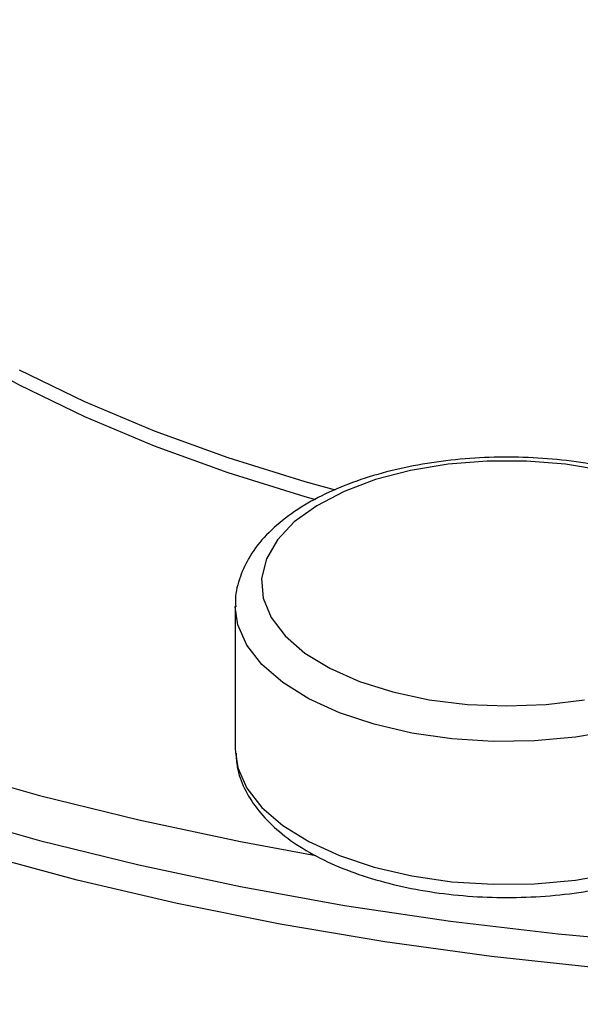
# Model space of a CAD drawing. Extents: x 19.1 to 29.8, y 0.6 to 8.7.
# Drawn here: x 24.2 to 24.2, y 5.6 to 5.6 of the extents above; entities that cross this region are included whole.
import ezdxf

# ---------------------------------------------------------------- set-up
doc = ezdxf.new("R2010")
doc.units = 0
doc.header["$MEASUREMENT"] = 0
doc.layers.get('0').update_dxf_attribs({"linetype": 'CONTINUOUS'})
doc.layers.add('D7', color=7, linetype='CONTINUOUS')

# ---------------------------------------------------------------- blocks, each defined once
blk = doc.blocks.new('A$C49A33BFC')
at = {"color": 7, "linetype": 'CONTINUOUS'}
for p, q in [((3.262878414322259, 1.917482165780015), (3.262878414322259, 1.913111452703119)), ((3.262878414322259, 1.913111452703119), (3.262880901799235, 1.913009835311972))]:
    blk.add_line(p, q, dxfattribs=at)
at = {"color": 7, "linetype": 'CONTINUOUS', "flags": 128}
for points in [[(3.256267773245895, 1.924699897680981), (3.25826829198634, 1.923733958679977), (3.260398698336104, 1.92284014695779), (3.262648614601162, 1.922022817777975), (3.265007078343615, 1.921285952360809), (3.265929467401662, 1.921027776948427)], [(3.25395429747374, 1.912522435693528), (3.256895601196746, 1.911687173227356), (3.259926706426029, 1.910936450279991), (3.263037895031047, 1.91027267180996), (3.265341651084086, 1.909846375783144)], [(3.245085242941144, 1.938078692809786), (3.2451822994108, 1.936689015343768), (3.245472996944216, 1.935306108432893), (3.245955921084558, 1.933936709562166), (3.246628717141093, 1.932587490036673), (3.247488108833878, 1.931265023251569), (3.248529908730134, 1.929975752279383), (3.24974903828894, 1.928725956927538), (3.251139562279675, 1.927521727826978), (3.252694706548738, 1.926368931566842), (3.254406889429163, 1.925273183492844), (3.256267773245895, 1.924239822581411), (3.25826829198634, 1.923273883580407), (3.260398698336104, 1.92238007185822), (3.262648614601162, 1.921562742678406), (3.265007078343615, 1.920825877261239), (3.265324847908261, 1.920735114787902)], [(3.25395429747374, 1.911146811212237), (3.256895601196746, 1.910311548746066), (3.259926706426029, 1.9095608257987), (3.263037895031047, 1.90889704732867), (3.266219212652288, 1.908322339798056), (3.269460461501467, 1.907838545720274)], [(3.313362400300946, 1.909498642012563), (3.310342278189282, 1.908736307116746), (3.307240721728576, 1.908060640428737), (3.304067671343006, 1.907473805243614), (3.300833292258346, 1.906977683369687), (3.297547950668985, 1.906573863750032), (3.294222173051395, 1.906263639714223), (3.290866615599043, 1.906048009151887), (3.287492031266979, 1.90592765825157), (3.284109233162582, 1.905902975674132), (3.280729063016125, 1.905974038952476), (3.277362348345761, 1.906140622369263), (3.274019884162527, 1.906402189426315), (3.270712373909134, 1.906757905035164), (3.267450418434578, 1.907206625586551), (3.264244473802236, 1.907746916010694), (3.261104803012202, 1.908377044837639), (3.258041480279147, 1.909094992179859), (3.255064311728233, 1.909898456079128)], [(3.269460461501467, 1.907838545720274), (3.272751259422634, 1.907447211469537), (3.276081068830749, 1.907149593385486), (3.279439215668688, 1.906946645251762), (3.282814952746151, 1.906839014088066), (3.286197458956693, 1.906827046671845), (3.28957590119073, 1.906910782669486), (3.292939459257241, 1.907089950584455), (3.296277355987414, 1.907363978696703), (3.299578899808537, 1.907731989358841), (3.302833515630553, 1.908192803413863), (3.306030778523933, 1.908744943169419), (3.309160445771155, 1.909386641650301)], [(3.274120453525072, 1.921623989848507), (3.272974977559713, 1.921815198121917), (3.271782989457947, 1.921912056703239), (3.270575364234986, 1.921912056852), (3.269383378353069, 1.921815197771547), (3.268237902961658, 1.921623989886691), (3.26716860503663, 1.921343385052395), (3.266203177304448, 1.920980648719704), (3.26536662615122, 1.920545177989682), (3.264680617656069, 1.920048249851107), (3.26416291670391, 1.919502735558593), (3.263826935282296, 1.918922763307991), (3.26368137236166, 1.918323352243462), (3.263729998888266, 1.917720029875042), (3.263971553699619, 1.917128419662904), (3.264399784724887, 1.916563846924897), (3.265003597594031, 1.916040929641087), (3.265767352696088, 1.915573212111877), (3.266671272288221, 1.91517281239121), (3.267691945968252, 1.914850093616408), (3.26880293589906, 1.914613420364627), (3.269975468988832, 1.914468917619019), (3.271179177935807, 1.914420331560828), (3.272382885993153, 1.914468918727009), (3.27355541997332, 1.914613419793671)], [(3.279479813057108, 1.917505410840801), (3.279446798486262, 1.917111635407224), (3.279236783161565, 1.916484954502541), (3.278837904065725, 1.915881648654654), (3.278259510448706, 1.915315856343033), (3.277515161902102, 1.91480083968425), (3.276622302793243, 1.914348672273875), (3.275601858681114, 1.913969951740333), (3.274477756261533, 1.913673553201959), (3.273276335171886, 1.913466425731202), (3.272025755620305, 1.91335342360114), (3.270755337838807, 1.9133371965743), (3.269494850891263, 1.913418124051453), (3.268273841547852, 1.913594308020447), (3.267120935609498, 1.913861621030465), (3.26606314997801, 1.914213795505219), (3.265125279053308, 1.91464257724788), (3.264329307841621, 1.915137918146031), (3.263693890452871, 1.915688205746696), (3.263233920456045, 1.916280541840775), (3.262960182206854, 1.916901044422159), (3.262878566508391, 1.91745693736474)], [(3.262880901799235, 1.913009835311972), (3.262960182206854, 1.912530331345262), (3.263233920456045, 1.911909828763878), (3.263693890452871, 1.9113174926698), (3.264329307841621, 1.910767205069135), (3.265125279053308, 1.910271864170983), (3.26606314997801, 1.909843082428324), (3.267120935609498, 1.909490907953569), (3.268273841547852, 1.90922359494355), (3.269494850891263, 1.909047410974556), (3.270755337838807, 1.908966483497405), (3.272025755620305, 1.908982710524243), (3.273276335171886, 1.909095712654304), (3.274477756261533, 1.909302840125063), (3.275601858681114, 1.909599238663437), (3.276622302793243, 1.909977959196977), (3.277515161902102, 1.910430126607354), (3.278259510448706, 1.910945143266137), (3.278837904065725, 1.911510935577758), (3.279236783161565, 1.912114241425645), (3.279446798486262, 1.912740922330328), (3.279479943726074, 1.913111451456428)]]:
    blk.add_lwpolyline(points, dxfattribs=at)
at = {"color": 7, "linetype": 'CONTINUOUS'}
for points, knots in [([(3.225338134238143, 1.928935951818504), (3.225392915344031, 1.92855015916202), (3.225526380954022, 1.927610235599071), (3.225935511102975, 1.926130213057351), (3.226536258660772, 1.924499120086703), (3.227312080703626, 1.922887829566659), (3.228253905376647, 1.921299890717602), (3.229362276415557, 1.919740076759713), (3.230633991643387, 1.91821338736706), (3.232065598943748, 1.916725016383879), (3.233652491137974, 1.915280027103958), (3.235389343343755, 1.91388317957716), (3.237270289672637, 1.912538833720103), (3.239289005524114, 1.911250963542261), (3.241438883174155, 1.91002315697608), (3.243713110302892, 1.908858659698707), (3.246104760710423, 1.907760398414694), (3.248606742243865, 1.906731069930012), (3.251211756101469, 1.905773179777065), (3.253912295767066, 1.904889062505933), (3.256700633100621, 1.904080872757883), (3.259568839375561, 1.903350601010872), (3.262508774360867, 1.902700052453561), (3.265512110624556, 1.90213084109649), (3.268570353949258, 1.90164440554116), (3.27167484786608, 1.901241960556266), (3.274816812699527, 1.900924537494414), (3.277987353007873, 1.900692932873087), (3.28117749676538, 1.900547743836063), (3.28437821019628, 1.900489336827592), (3.287580423335513, 1.900517860272579), (3.290775050396164, 1.900633227414231), (3.293953026278658, 1.900835146442564), (3.29710534656094, 1.901123073856259), (3.300223093304524, 1.901496278295675), (3.303297457184456, 1.90195378683202), (3.306319750365461, 1.902494440538599), (3.309281446918348, 1.903116865774873), (3.312174186696069, 1.903819503168976), (3.314989817684648, 1.9046006039821), (3.317720390222988, 1.905458260785553), (3.320358193394853, 1.906390391071573), (3.32289576071075, 1.907394770381453), (3.325325856799068, 1.908469039299336), (3.327641509114116, 1.909610700615972), (3.32983597559074, 1.910817131239116), (3.331902738269761, 1.912085568665209), (3.333835486319046, 1.913413093639312), (3.335627984784168, 1.914796503500771), (3.337274175125174, 1.916232274826855), (3.338768171491807, 1.917716464105077), (3.340104461377194, 1.919244666219586), (3.341277790713846, 1.920811880096312), (3.342284109031141, 1.922412434495179), (3.343118004488019, 1.924040190916075), (3.343783529401946, 1.925688285713337), (3.344255060330894, 1.927351185132634), (3.344509478046604, 1.928506141421061), (3.344556819752157, 1.929106115057118), (3.344560011704502, 1.929146567491903)], [0, 0, 0, 0, 0.01208683434867441, 0.02944768443581516, 0.04688206720572707, 0.06441667226738997, 0.0820637755620716, 0.09982174621524653, 0.1176781632078815, 0.1356142540586554, 0.1536092543146372, 0.1716436800376772, 0.189701177733577, 0.2077691353272182, 0.2258371149892853, 0.2438989897926079, 0.2619516385629228, 0.2799934718632916, 0.2980238999263478, 0.3160430745665631, 0.3340515219180047, 0.3520501106971591, 0.3700398005157297, 0.3880216607578899, 0.4059967660265694, 0.4239662214794132, 0.4419310919096091, 0.4598924243769558, 0.4778512815703428, 0.4958086488965281, 0.5137655469623826, 0.5317228837751236, 0.5496814262850438, 0.5676422063144747, 0.5856062535786303, 0.60357463200716, 0.6215484347074359, 0.6395287774331595, 0.657516808829547, 0.6755136949770649, 0.6935205947655728, 0.7115386197442867, 0.7295687751728553, 0.7476118453327125, 0.7656682580772167, 0.7837378512421974, 0.8018195437240925, 0.8199108911471785, 0.8380075274935935, 0.8560994216602381, 0.8741749887548349, 0.892218582819134, 0.910210649636797, 0.9281291366886021, 0.9459524046548464, 0.9636636154292745, 0.9812558564885928, 0.9987362007303944, 0.9999999999999999, 0.9999999999999999, 0.9999999999999999, 0.9999999999999999]), ([(3.27819941492011, 1.919960516398791), (3.278078094012798, 1.920059987941998), (3.277730356424669, 1.920345099513356), (3.277050563638497, 1.920761368769607), (3.276134676479373, 1.92118312880332), (3.275115681159193, 1.921525105560855), (3.27401926627762, 1.921783608017612), (3.272867567153114, 1.921955167344657), (3.271683560206341, 1.922037923645424), (3.270490275915037, 1.922030954038247), (3.269311061279154, 1.921934487420444), (3.268168837451654, 1.921749861920183), (3.26708556541908, 1.921479343022867), (3.266081676165442, 1.921125634599994), (3.265176434842346, 1.920691359808204), (3.264388192881199, 1.920178645557504), (3.263740198230181, 1.919591248393027), (3.263267899357388, 1.918960514989672), (3.26298141829578, 1.918290878709342), (3.262858479997021, 1.917783976862721), (3.26288827972941, 1.917498953520318), (3.262893451191559, 1.917449490410822)], [0, 0, 0, 0, 0.03057526375415134, 0.08763673722759664, 0.1449240975683306, 0.2020489975040911, 0.258898618125194, 0.3155130811583322, 0.3719756666760107, 0.4283764078455848, 0.4848029840891644, 0.541320654676823, 0.5980278852832851, 0.655033029004776, 0.7124456976150668, 0.7703340461081328, 0.8285641577358108, 0.8862020680680706, 0.935872426589879, 0.9888712652145125, 1, 1, 1, 1]), ([(3.26290164490581, 1.912981792411745), (3.262907779129193, 1.912836003193444), (3.262923401436922, 1.912464715112158), (3.26314111460465, 1.911888413950441), (3.26351678867951, 1.911272559315053), (3.264051935002016, 1.910697894955955), (3.264736971454013, 1.910169591908259), (3.265564625862027, 1.909700075381954), (3.266512982218956, 1.909301974873713), (3.26755679619346, 1.908983909048844), (3.268671829115377, 1.908750649191665), (3.269835346839656, 1.908604940093196), (3.271024480967512, 1.908548431763335), (3.272216032457081, 1.908581693029284), (3.273386734552361, 1.908704170200281), (3.274513889115255, 1.908914220181831), (3.275575965478339, 1.909209396260203), (3.276552885770428, 1.909586955359142), (3.277425878547689, 1.910044424358762), (3.278175207231811, 1.910579470798018), (3.278759551286569, 1.911167070165146), (3.2791682699782, 1.91178780457231), (3.279430053850305, 1.912434098508084), (3.279462034804482, 1.912884874720269), (3.279478393143833, 1.913115447898524)], [0, 0, 0, 0, 0.02732219801865089, 0.06958269340556143, 0.1125928195826923, 0.1573885061961746, 0.2040237511390354, 0.2517515689833311, 0.2997161256820842, 0.3474942164427401, 0.3950440730831228, 0.4424158943663765, 0.4896824175480039, 0.5369191670827622, 0.5841926627211457, 0.6315658785286408, 0.6791238689780081, 0.7269586815412603, 0.775158248499374, 0.8237527077247615, 0.8724780598693322, 0.9155026885133668, 0.9567794104106117, 1, 1, 1, 1])]:
    blk.add_open_spline(points, degree=3, knots=knots, dxfattribs=at)

msp = doc.modelspace()

# ---------------------------------------------------------------- block references
at = {"layer": 'D7', "color": 7, "linetype": 'CONTINUOUS'}
msp.add_blockref('A$C49A33BFC', (20.9163237953545, 3.688353168308442), dxfattribs=at)

doc.saveas('drawing.dxf')
